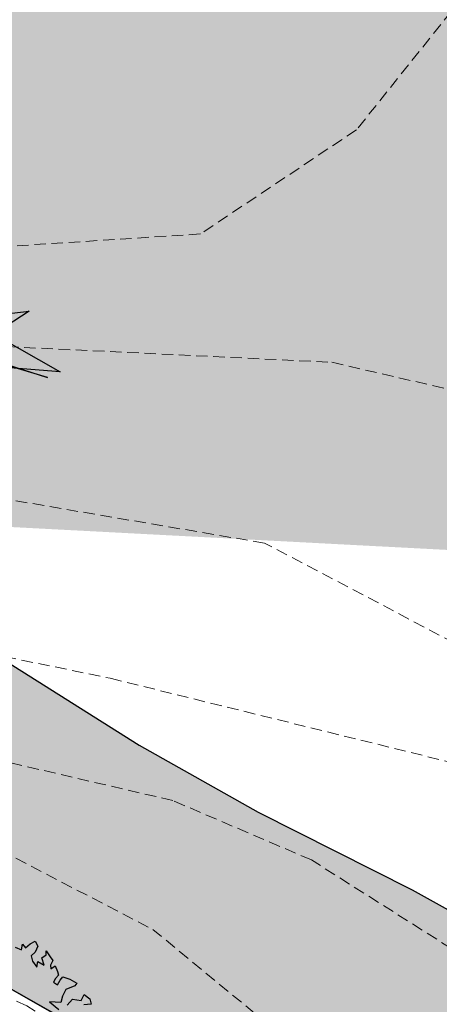
# Model space of a CAD drawing. Units: inches. Extents: x -422 to 2171, y -1340 to 544.
# Drawn here: x 1691 to 1700, y -478 to -456 of the extents above; entities that cross this region are included whole.
import ezdxf

# ---------------------------------------------------------------- set-up
doc = ezdxf.new("R2010")
doc.units = ezdxf.units.IN
doc.header["$MEASUREMENT"] = 0
doc.linetypes.add('DASHED2', pattern=[0.375, 0.25, -0.125])
for name, color, linetype, lineweight in [('contour', 255, 'DASHED2', 0), ('G1', 112, 'Continuous', 30), ('N TREE', 96, 'Continuous', 30), ('p utility', 5, 'Continuous', 25), ('road final', 7, 'Continuous', 25), ('ROAD SHADE ROAD', 254, 'Continuous', 25)]:
    doc.layers.add(name, color=color, linetype=linetype, lineweight=lineweight)
doc.layers.add('G3', color=71, linetype='Continuous')

# ---------------------------------------------------------------- blocks, each defined once
blk = doc.blocks.new('TREE-2')
at = {"layer": 'G1'}
for p, q in [((7.578293861191241, -2.596690395814448), (7.658658444525145, -2.661527062481127)), ((7.658658444525145, -2.661527062481127), (7.694952194525513, -2.588909979147957)), ((7.694952194525513, -2.588909979147957), (7.720875944525005, -2.651153312481028)), ((7.720875944525005, -2.651153312481028), (7.801240527858909, -2.614844562481039)), ((7.801240527858909, -2.614844562481039), (7.881605111191902, -2.596690395814448)), ((7.899752194525036, -2.677087895814111), (7.837534277858367, -2.749704979147282)), ((7.881605111191902, -2.596690395814448), (7.899752194525036, -2.677087895814111)), ((7.837534277858367, -2.749704979147282), (7.764947194525348, -2.786013729147271)), ((7.764947194525348, -2.786013729147271), (7.764947194525348, -2.866411229148071)), ((7.910121777858194, -2.856037479147972), (7.980116777858029, -2.830102479148081)), ((7.910121777858194, -2.964962895814324), (7.910121777858194, -2.856037479147972)), ((7.980116777858029, -2.830102479148081), (7.998263444525264, -2.775639979148309)), ((7.998263444525264, -2.775639979148309), (8.026780111191556, -2.874191645814562)), ((7.764947194525348, -2.866411229148071), (7.801240527858909, -2.964962895814324)), ((7.801240527858909, -2.964962895814324), (7.837534277858367, -2.892345812481153)), ((7.837534277858367, -2.892345812481153), (7.910121777858194, -2.964962895814324)), ((7.998263444525264, -2.990897895814214), (7.990486361192097, -3.045360395813987)), ((8.052704277857856, -2.939028312481241), (7.998263444525264, -2.990897895814214)), ((8.026780111191556, -2.874191645814562), (8.052704277857856, -2.939028312481241)), ((7.990486361192097, -3.045360395813987), (8.060481361191933, -3.019425812480904)), ((8.060481361191933, -3.019425812480904), (8.070850944525091, -3.107603729148195)), ((8.070850944525091, -3.107603729148195), (8.070850944525091, -3.162066645814775)), ((8.016410527858397, -3.198374979147957), (7.972339694524862, -3.242464145814438)), ((7.972339694524862, -3.242464145814438), (8.016410527858397, -3.296927062481018)), ((8.070850944525091, -3.162066645814775), (8.016410527858397, -3.198374979147957)), ((8.016410527858397, -3.296927062481018), (8.070850944525091, -3.242464145814438)), ((8.070850944525091, -3.242464145814438), (8.125291361191785, -3.206155395814449)), ((8.125291361191785, -3.206155395814449), (8.213433444524753, -3.26839872914752)), ((8.213433444524753, -3.26839872914752), (8.293798027858656, -3.34879622914832)), ((8.114921777858626, -3.395478729147271), (8.04233427785789, -3.475876229148071)), ((8.257504277858288, -3.37732456248068), (8.114921777858626, -3.395478729147271)), ((8.293798027858656, -3.34879622914832), (8.257504277858288, -3.37732456248068)), ((7.837534277858367, -3.501810812481153), (7.936045944524494, -3.644451645813888)), ((7.990486361192097, -3.556273729147733), (7.837534277858367, -3.501810812481153)), ((8.04233427785789, -3.475876229148071), (7.990486361192097, -3.556273729147733)), ((8.070850944525091, -3.618517062480805), (8.16936219452532, -3.556273729147733)), ((8.16936219452532, -3.556273729147733), (8.286020527858682, -3.608143312480706)), ((8.286020527858682, -3.608143312480706), (8.34823844452444, -3.538119562481143)), ((8.34823844452444, -3.538119562481143), (8.41045594452521, -3.618517062480805)), ((8.41045594452521, -3.698914562481605), (8.304167611191815, -3.680760395813877)), ((8.41045594452521, -3.618517062480805), (8.41045594452521, -3.698914562481605))]:
    blk.add_line(p, q, dxfattribs=at)

msp = doc.modelspace()

# ---------------------------------------------------------------- hatches: boundary and pattern name
at = {"layer": 'p utility'}
h = msp.add_hatch(color=256, dxfattribs=at)
edge = h.paths.add_edge_path()
edge.add_line((1706.595753169279, -446.8289756354197), (1695.323476923855, -446.2382206699322))
edge.add_spline(control_points=[(1695.323476923855, -446.2382206699322), (1695.259007076304, -446.3220844805239), (1693.853885240429, -448.1462322919772), (1692.435059295125, -449.9749470314516), (1690.778310680083, -451.3792260476025)], knot_values=[127.0449515959274, 127.0449515959274, 127.0449515959274, 127.0449515959274, 127.3600667588659, 133.9019232576863, 133.9019232576863, 133.9019232576863, 133.9019232576863], degree=3, periodic=0)
edge.add_line((1690.778310680083, -451.3792260476025), (1689.94168424348, -467.3430094409939))
edge.add_line((1689.94168424348, -467.3430094409939), (1705.477986588661, -468.1572325451748))
edge.add_line((1705.477986588661, -468.1572325451748), (1706.595753169279, -446.8289756354197))
edge = h.paths.add_edge_path(flags=17)
edge.add_spline(control_points=[(1690.778310680083, -451.3792260476025), (1692.435059295125, -449.9749470314516), (1693.853885240429, -448.1462322919772), (1695.259007076304, -446.3220844805239), (1695.323476923855, -446.2382206699322)], knot_values=[127.0449515959273, 127.0449515959273, 127.0449515959273, 127.0449515959273, 133.5868080947477, 133.9019232576863, 133.9019232576863, 133.9019232576863, 133.9019232576863], degree=3, periodic=0)
edge.add_line((1695.323476923855, -446.2382206699322), (1691.059450824099, -446.0147525312391))
edge.add_line((1691.059450824098, -446.0147525312391), (1690.778310680083, -451.3792260476027))
at = {"layer": 'ROAD SHADE ROAD'}
h = msp.add_hatch(color=256, dxfattribs=at)
h.paths.add_polyline_path([(1709.527862075309, -480.8162039448257), (1709.318182067595, -480.5835232048084), (1707.673057901715, -479.2742059039904), (1702.715337728343, -477.0824829917798), (1701.858009229508, -476.6070409568764), (1700.930055490287, -482.8534034860369), (1704.540850052504, -484.4496737264998), (1705.19334131106, -484.9689768351513), (1705.64570691748, -485.4709644362004)])
h.paths.add_polyline_path([(1701.858009229507, -476.6070409568763), (1701.720036817576, -476.5305266634888), (1690.461020575744, -477.2932213067407), (1693.293813761258, -478.8882248466338), (1696.665284579503, -480.588212909578), (1699.439738557737, -482.1268203942822), (1700.289333792442, -482.5701514313811), (1700.930055490286, -482.8534034860371)])
edge = h.paths.add_edge_path()
edge.add_line((1680.599463784756, -472.1067707416525), (1681.008799635072, -472.3289399257278))
edge.add_line((1681.008799635072, -472.3289399257278), (1684.337934848095, -473.8366450210983))
edge.add_line((1684.337934848095, -473.8366450210983), (1687.541871586298, -475.4553426170472))
edge.add_line((1687.541871586298, -475.4553426170472), (1690.451010978404, -477.2875854053006))
edge.add_line((1690.451010978404, -477.2875854053006), (1690.461020575746, -477.2932213067406))
edge.add_line((1690.461020575746, -477.2932213067406), (1701.720036817575, -476.5305266634887))
edge.add_line((1701.720036817575, -476.5305266634887), (1699.471998513332, -475.2838494477392))
edge.add_line((1699.471998513332, -475.2838494477392), (1696.117861160443, -473.5926013934692))
edge.add_line((1696.117861160443, -473.5926013934692), (1693.523540533852, -472.1318697720474))
edge.add_line((1693.523540533852, -472.1318697720474), (1690.500040711168, -470.2276001586912))
edge.add_line((1690.500040711168, -470.2276001586912), (1686.929562835663, -468.423718114282))
edge.add_line((1686.929562835663, -468.423718114282), (1683.680970846948, -466.9524895877237))
edge.add_line((1683.680970846948, -466.9524895877237), (1681.193943529662, -465.6026424403841))
edge.add_line((1681.193943529662, -465.6026424403841), (1679.499676348582, -465.0097231531209))
edge.add_line((1679.499676348582, -465.0097231531209), (1677.390888866722, -470.6285391195243))
edge.add_line((1677.390888866722, -470.6285391195243), (1679.409209605402, -471.3348629551092))
edge.add_arc((1678.418268847295, -474.1664767024133), 3.000000000000003, 43.359098078445015, 70.71219001378199, ccw=False)

# ---------------------------------------------------------------- linework, layer by layer
at = {"layer": 'contour'}
for points in [[(1722.433214227008, -414.1872778745171), (1718.40642824816, -419.5030989873528), (1715.817781105789, -424.3879055225036), (1713.660579759292, -430.1347375922699), (1712.51006454518, -435.5942266102463), (1712.222440922815, -440.0480221884661), (1712.366256188106, -447.7645372910913), (1713.229133963418, -454.5170664213686), (1712.941510341054, -457.9651649390778), (1711.215747882212, -463.1373145260184), (1708.914724362205, -467.0164240006582), (1705.343775619207, -470.8768739963843), (1701.724043996257, -470.6081940442625), (1696.25912608915, -467.7347780093789), (1689.49987770264, -466.5854130437276), (1675.549955858399, -465.0050335003909), (1666.633506125391, -461.7006065085768), (1656.926162240106, -455.3790919559844), (1647.434465262368, -449.6322598862182), (1642.257170977626, -446.3278292736497)], [(1708.305916998406, -430.9919909728753), (1705.389744371228, -443.292485870292), (1701.501516504397, -454.6930785236066), (1698.261327766739, -458.7392930451999), (1694.859120611517, -461.0051718738207), (1689.836825995683, -461.32887091834), (1676.71405262749, -461.1670232064573), (1665.859405849082, -458.5774453333172), (1656.300844237243, -450.9705594257791), (1645.446204367053, -443.8492202746431), (1643.664098488876, -439.1556076640111)], [(1640.056834723045, -442.6613413467701), (1641.494973559523, -447.258808450885), (1648.398030303106, -452.7182974688615), (1657.314480036113, -458.6088010645233), (1669.107200533857, -465.2176550481511), (1673.769583942735, -466.3670236345572), (1679.522132380424, -467.3727170743139), (1687.28806689932, -469.5277791004762), (1692.896800071718, -470.6771476868819), (1704.545705304171, -473.550563721765), (1707.709606599489, -472.5448666612544), (1710.585884272443, -470.246133109197), (1712.886900884231, -468.0910710830346), (1714.325039720707, -463.349936073779), (1716.626056332497, -456.8847499952915), (1717.345125750735, -452.2872865119309), (1716.913686863078, -447.258808450885), (1715.619363291893, -443.523366881386), (1714.756478608364, -437.7765348116197)], [(1642.721223558598, -440.1687852026591), (1644.017294908731, -444.5386987687718), (1648.067534284911, -447.7756711101972), (1655.033946288268, -452.1455846763104), (1663.296436549976, -458.1339826027586), (1672.692993560686, -462.9894429252738), (1677.067249047345, -463.6368373935586), (1684.27826029646, -463.1512906371565), (1697.725056683349, -463.7986851054413), (1704.043429557532, -465.2553217538946), (1707.769645915016, -463.4749896816759), (1708.579696553539, -458.1339826027586), (1707.445629804538, -447.7756711101972), (1708.296141871095, -438.7121485542064)], [(1717.823961916476, -439.4359771432485), (1719.981163262973, -445.9011632217359), (1719.549724375317, -453.7987124126478), (1718.255400804131, -461.8442780344719), (1709.195135805833, -475.3493326742721), (1705.599795622858, -477.6480626055757), (1701.593181638181, -477.3607231745398), (1697.278772036969, -474.6309786655513), (1694.258686006942, -473.3379385532505), (1688.074698681596, -471.901230535809), (1680.452572519774, -469.4588290786107), (1675.419093500323, -469.4588290786107), (1668.192497313247, -466.8727524747635), (1663.590464089669, -464.2866794916702), (1654.674014356662, -459.1145299047296), (1643.600363277156, -451.3563073346957), (1639.774157384183, -448.9961730332395), (1638.336785359814, -447.0815797752423), (1637.378539646306, -444.3692402316012), (1637.21882857328, -441.4175760781161)], [(1653.114546501821, -459.5504868118712), (1661.927220996323, -464.989855298865), (1667.371994542128, -467.5693493716115), (1675.005913030679, -470.3293742478143), (1682.134640504941, -471.8434251953124), (1689.506917175949, -473.9036451864624), (1693.821126438863, -476.142114905934), (1698.255531772523, -479.7870484831749), (1700.444669807053, -482.2543896951709), (1701.960222125269, -484.8899620086702), (1703.868700020352, -486.235781854665), (1705.608783213412, -486.404009335414), (1707.318414985134, -485.6750247924185), (1709.395287582241, -483.9927463641709), (1710.293397265182, -483.2076835804226), (1711.752820318795, -480.2917345461772), (1713.324508809831, -478.4973032571791), (1714.727802598842, -476.8150248289314), (1715.906572421228, -474.3476836169355), (1718.713153091034, -466.7213542594466), (1720.677767158936, -461.9072610534474), (1723.372089299538, -453.5744465194418)], [(1720.989175773058, -470.7280591114184), (1719.41749419024, -473.8683102464117), (1714.47789784229, -481.7911938543268), (1711.615180999664, -485.0435978500707), (1709.257655171328, -487.7913194035666), (1707.798225209498, -488.9128371488139), (1706.731727732751, -489.0249900095648), (1704.542589698222, -488.9689153895663), (1702.353451663693, -486.9501783790658), (1696.299794763699, -481.1743585513279), (1691.07954518452, -477.8098016948327), (1681.705550411127, -473.5480291938386), (1677.046621110839, -472.2582839678423), (1664.991312369799, -467.6600565053493), (1654.88823817147, -462.0598432553813)]]:
    msp.add_lwpolyline(points, dxfattribs=at)
msp.add_spline([(1706.09531464975, -327.1181392885756), (1705.319755925601, -329.3541312461842), (1703.497113242391, -332.0550673060234), (1702.657996886625, -334.6852760577718), (1702.080233470034, -337.1171896311777), (1702.549549949572, -339.0841667147693), (1704.005455103085, -341.5712178270064), (1704.40782856376, -343.2759462857267), (1705.796786635478, -345.5007563855111), (1706.399662009849, -347.9265666577799), (1708.124042397514, -351.5938718162504), (1709.257081213968, -355.0672897926385), (1710.582481575584, -357.6863015041385), (1711.65671774171, -362.4729589340888), (1712.790435260786, -366.0776669493106), (1713.664161348109, -370.1432501993401), (1714.46924357746, -373.6183635442236), (1715.67907064411, -379.2577243005611), (1715.633233391836, -383.0790248082228), (1715.321565628424, -386.2316735175395), (1714.810749293627, -388.9258281033967), (1713.57876537683, -391.6893613276933), (1711.891374262454, -395.1773594901089), (1710.46295654552, -398.0075511550716), (1709.292833523405, -400.0486462837474), (1708.649476328088, -402.4808989435735), (1708.004078961972, -404.5192890993161), (1706.843457776568, -408.3984447716787), (1706.145030775722, -412.8660283030542), (1705.499633370364, -414.9044108675841), (1704.659842414152, -417.4033295592915), (1703.559041913389, -420.1661770407338), (1702.523835230593, -422.9286930269682), (1701.430500458675, -427.1357309355934), (1701.121886876683, -430.8791886152726), (1700.80614693678, -433.2441046827945), (1700.662976182927, -436.3641730019197), (1699.504391066147, -440.637191199573), (1698.078688159701, -443.9925430198739), (1695.800638318154, -447.4179516090467), (1691.36689481483, -452.5613125608951), (1688.426819373301, -454.8085015587548), (1685.290992936432, -457.2536390149075), (1684.244244206884, -457.784224362156), (1681.554658399641, -457.7324851727347), (1679.323533892912, -457.547074833128), (1675.58279187163, -457.1725319217177), (1673.022692743486, -456.7918856879613), (1672.231184566579, -455.9425731197729), (1668.578652674053, -453.5981709962054), (1666.802256662281, -452.5570056796461), (1665.683809932583, -451.9063197425985), (1664.763833110889, -451.5828454813885), (1663.11692381746, -450.2127807117088), (1661.341885210932, -449.4341954728188), (1659.829888115405, -448.7855439906897), (1658.186372295844, -448.0719218239703), (1655.032556196175, -447.0378846590311), (1654.178512484896, -446.7797125352093), (1651.121729608829, -445.4825790717502), (1649.806509747303, -444.8329103515591), (1648.096382114705, -443.9226960086167), (1647.039796318931, -442.5495795671624), (1646.115068539639, -441.3070674428957), (1645.783379107735, -440.5866713934075), (1645.320166849622, -439.8013046805352), (1645.247790146849, -438.4887433574035), (1645.504723334248, -437.437066764653), (1646.412822918918, -435.4629767330748), (1647.84056193323, -432.5014950292782), (1649.399484363576, -429.5393275826262), (1651.082803301461, -425.2635967784167), (1651.786659884041, -421.8463259665039), (1652.81813782421, -418.3617185410815), (1653.72300947906, -415.7640027440467), (1654.307903355738, -414.7106307615945), (1654.430942418791, -413.1344797351519), (1654.487030258631, -411.2960801262483), (1654.087375671376, -410.1165042104478), (1653.9500838925, -408.9355720125744), (1653.879064594972, -407.8855907671137), (1654.069390071509, -406.6373219769333), (1654.711729193272, -404.0081304632471), (1654.959504017068, -401.1840421206279), (1654.482378374821, -397.7072334072483), (1652.436149762895, -395.2232415579988), (1651.445492975362, -393.9154272751391), (1650.320259219442, -391.9518409497434), (1649.592643942909, -390.7739604236464), (1648.862317958062, -389.0709197210011), (1647.744210599297, -388.4858825989796), (1646.564246408781, -388.6232759601563), (1646.37120201958, -389.3463846162028), (1646.77391489043, -391.1167694811618), (1646.914600143175, -392.9541442819945), (1647.119517706469, -394.5286075311546), (1646.998175419593, -396.4329874502925), (1646.742256203573, -397.6816029181085), (1645.569418370969, -399.1975378914435), (1644.923346365163, -401.1046303959318), (1644.668784515145, -402.6158183502044), (1644.939974559786, -404.321232551777), (1645.013029965181, -405.7650839137423), (1644.509339988296, -409.8377801117587), (1642.433832231244, -414.3781330185641), (1640.543899032373, -416.7511868633477), (1637.86720853571, -419.1939508205712), (1634.240467342827, -421.8385701727242), (1633.393210657771, -422.8932984372507), (1630.976507490685, -424.875187180875), (1630.062643094766, -425.7333232479712), (1627.639831643323, -426.5336092332944), (1625.151095246572, -427.268585447605), (1622.793877573855, -428.068532346507), (1620.305141177104, -428.8035085608169), (1619.132638613258, -430.3850923703841), (1617.245420224876, -433.2833063705061), (1614.79626774371, -435.3310134299529), (1613.686304777168, -436.3214491827327), (1608.835260457655, -436.8717008002902), (1605.95093762645, -437.2148489442283), (1604.836563112486, -437.3519032401906), (1602.61188630029, -438.4137520651213), (1598.418451891918, -439.288834247168), (1592.291432255532, -440.4364991746471), (1588.164944968198, -441.5738299603591), (1585.219104636933, -442.7050498113093), (1583.388652791014, -443.896154241363), (1582.535966484979, -443.9005621952106), (1581.095332120845, -444.3675331611474), (1579.78622058292, -444.899474790471), (1576.214888527255, -445.5744044948846), (1572.544826432569, -446.1841940139106), (1569.526944706532, -446.0685089691731), (1565.588746748626, -445.5636932569892)], degree=3, dxfattribs=at)
at = {"layer": 'N TREE'}
for p, q in [((1691.529262270869, -464.1291108097189), (1685.994364344752, -462.4857760360951)), ((1686.132980208949, -462.4253781221323), (1691.529262270869, -464.1291108097189)), ((1688.610653682516, -462.9612057164388), (1691.130763436561, -462.6873008424295)), ((1691.130763436561, -462.6873008424295), (1690.359557358886, -463.1881902497505)), ((1690.359557358886, -463.1881902497505), (1691.80648779305, -464.0083112082436)), ((1691.80648779305, -464.0083112082436), (1689.513742232549, -463.8204910413783))]:
    msp.add_line(p, q, dxfattribs=at)
at = {"layer": 'road final'}
msp.add_line((1690.451010978401, -477.2875854053), (1693.293813761258, -478.8882248466334), dxfattribs=at)
for points in [[(1678.021081750026, -464.492279821091), (1681.193943529663, -465.6026424403844), (1683.680970846946, -466.952489587723), (1686.929562835664, -468.4237181142821), (1690.500040711169, -470.2276001586918), (1693.523540533853, -472.1318697720476), (1696.117861160443, -473.5926013934691), (1699.471998513331, -475.2838494477387), (1702.71533772834, -477.0824829917785)], [(1680.599463784756, -472.1067707416525), (1681.008799635073, -472.3289399257277), (1684.337934848095, -473.8366450210984), (1687.541871586298, -475.455342617047), (1690.4510109784, -477.2875854053), (1693.293813761257, -478.8882248466331), (1696.665284579501, -480.5882129095764), (1699.805463693825, -482.3296377544335)]]:
    msp.add_lwpolyline(points, dxfattribs=at)

# ---------------------------------------------------------------- block references
at = {"layer": 'G3', "xscale": 1.50000000000018, "yscale": 1.5, "zscale": 1.5, "rotation": 16.17306922766662}
msp.add_blockref('TREE-2', (1678.819036361111, -475.9521348736253), dxfattribs=at)

doc.saveas('drawing.dxf')
